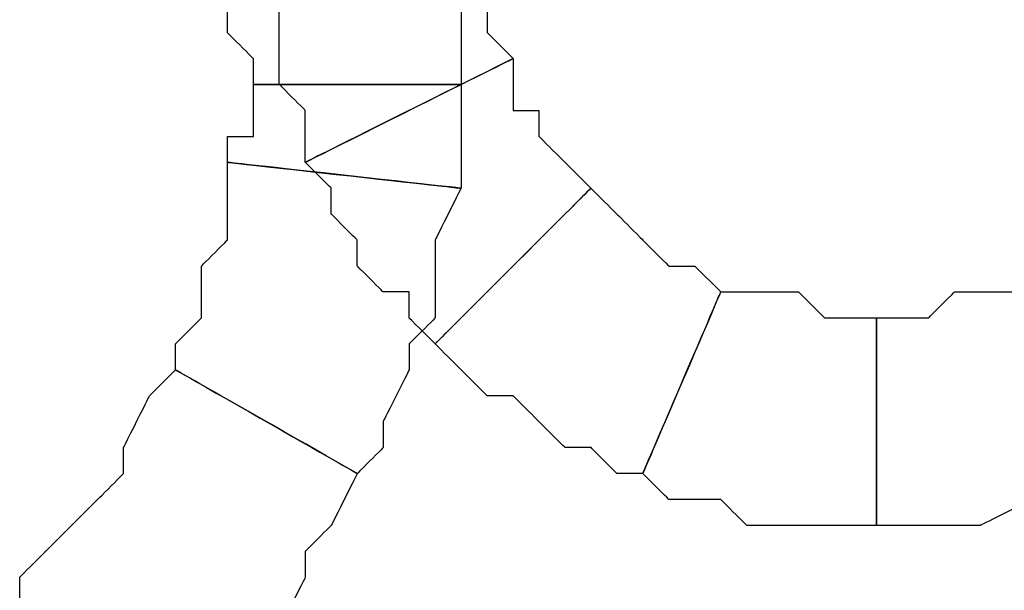
# Model space of a CAD drawing. Extents: x 0 to 216, y 0 to 280.
# Drawn here: x 73 to 75, y 162 to 164 of the extents above; entities that cross this region are included whole.
import ezdxf

# ---------------------------------------------------------------- set-up
doc = ezdxf.new("R2010")
doc.units = 0
doc.header["$LTSCALE"] = 10
doc.header["$MEASUREMENT"] = 0
doc.layers.add('CADdetails-9-EXTRAFINE', color=9, linetype='CONTINUOUS')

msp = doc.modelspace()

# ---------------------------------------------------------------- linework, layer by layer
at = {"layer": 'CADdetails-9-EXTRAFINE'}
for points, knots in [([(72.9538, 163.7452), (72.9538, 163.7452), (72.9538, 163.6911), (72.9538, 163.6911), (72.9538, 163.6911), (72.9538, 163.6911), (72.9538, 163.6369), (72.9538, 163.6369), (72.9538, 163.6369), (72.9538, 163.6369), (72.9538, 163.5827), (72.9538, 163.5827), (72.9538, 163.5827), (72.9538, 163.5827), (73.008, 163.5285), (73.008, 163.5285), (73.008, 163.5285), (73.008, 163.5285), (73.008, 163.4744), (73.008, 163.4744), (73.008, 163.4744), (73.008, 163.4744), (73.4413, 163.4744), (73.4413, 163.4744), (73.4413, 163.4744), (73.4413, 163.4744), (73.4413, 163.5285), (73.4413, 163.5285), (73.4413, 163.5285), (73.4413, 163.5285), (73.4413, 163.5827), (73.4413, 163.5827), (73.4413, 163.5827), (73.4413, 163.5827), (73.4413, 163.6369), (73.4413, 163.6369), (73.4413, 163.6369), (73.4413, 163.6369), (73.3872, 163.6911), (73.3872, 163.6911), (73.3872, 163.6911), (73.3872, 163.6911), (73.3872, 163.7452), (73.3872, 163.7452), (73.3872, 163.7452), (73.3872, 163.7452), (73.3872, 163.7994), (73.3872, 163.7994), (73.3872, 163.7994), (73.3872, 163.7994), (73.3872, 163.8536), (73.3872, 163.8536), (73.3872, 163.8536), (73.3872, 163.8536), (72.9538, 163.7452), (72.9538, 163.7452)], [0, 0, 0, 0, 0.071429, 0.071429, 0.071429, 0.107143, 0.142857, 0.142857, 0.142857, 0.178571, 0.214286, 0.214286, 0.214286, 0.25, 0.285714, 0.285714, 0.285714, 0.321429, 0.357143, 0.357143, 0.357143, 0.392857, 0.428571, 0.428571, 0.428571, 0.464286, 0.5, 0.5, 0.5, 0.535714, 0.571429, 0.571429, 0.571429, 0.607143, 0.642857, 0.642857, 0.642857, 0.678571, 0.714286, 0.714286, 0.714286, 0.75, 0.785714, 0.785714, 0.785714, 0.821429, 0.857143, 0.857143, 0.857143, 0.892857, 0.928571, 0.928571, 0.928571, 0.964286, 1, 1, 1, 1]), ([(72.9538, 163.7452), (72.9538, 163.7452), (72.9538, 163.6911), (72.9538, 163.6911), (72.9538, 163.6911), (72.9538, 163.6911), (72.9538, 163.6369), (72.9538, 163.6369), (72.9538, 163.6369), (72.9538, 163.6369), (72.9538, 163.5827), (72.9538, 163.5827), (72.9538, 163.5827), (72.9538, 163.5827), (73.008, 163.5285), (73.008, 163.5285), (73.008, 163.5285), (73.008, 163.5285), (73.008, 163.4744), (73.008, 163.4744), (73.008, 163.4744), (73.008, 163.4744), (73.4413, 163.4744), (73.4413, 163.4744), (73.4413, 163.4744), (73.4413, 163.4744), (73.4413, 163.5285), (73.4413, 163.5285), (73.4413, 163.5285), (73.4413, 163.5285), (73.4413, 163.5827), (73.4413, 163.5827), (73.4413, 163.5827), (73.4413, 163.5827), (73.4413, 163.6369), (73.4413, 163.6369), (73.4413, 163.6369), (73.4413, 163.6369), (73.3872, 163.6911), (73.3872, 163.6911), (73.3872, 163.6911), (73.3872, 163.6911), (73.3872, 163.7452), (73.3872, 163.7452), (73.3872, 163.7452), (73.3872, 163.7452), (73.3872, 163.7994), (73.3872, 163.7994), (73.3872, 163.7994), (73.3872, 163.7994), (73.3872, 163.8536), (73.3872, 163.8536), (73.3872, 163.8536), (73.3872, 163.8536), (72.9538, 163.7452), (72.9538, 163.7452)], [0, 0, 0, 0, 0.071429, 0.071429, 0.071429, 0.107143, 0.142857, 0.142857, 0.142857, 0.178571, 0.214286, 0.214286, 0.214286, 0.25, 0.285714, 0.285714, 0.285714, 0.321429, 0.357143, 0.357143, 0.357143, 0.392857, 0.428571, 0.428571, 0.428571, 0.464286, 0.5, 0.5, 0.5, 0.535714, 0.571429, 0.571429, 0.571429, 0.607143, 0.642857, 0.642857, 0.642857, 0.678571, 0.714286, 0.714286, 0.714286, 0.75, 0.785714, 0.785714, 0.785714, 0.821429, 0.857143, 0.857143, 0.857143, 0.892857, 0.928571, 0.928571, 0.928571, 0.964286, 1, 1, 1, 1]), ([(73.5497, 163.5285), (73.5497, 163.5285), (73.4955, 163.5827), (73.4955, 163.5827), (73.4955, 163.5827), (73.4955, 163.5827), (73.4955, 163.6369), (73.4955, 163.6369), (73.4955, 163.6369), (73.4955, 163.6369), (73.4955, 163.6911), (73.4955, 163.6911), (73.4955, 163.6911), (73.4955, 163.6911), (73.4955, 163.7452), (73.4955, 163.7452), (73.4955, 163.7452), (73.4955, 163.7452), (73.4955, 163.7994), (73.4955, 163.7994), (73.4955, 163.7994), (73.4955, 163.7994), (73.008, 163.7994), (73.008, 163.7994), (73.008, 163.7994), (73.008, 163.7994), (73.008, 163.7452), (73.008, 163.7452), (73.008, 163.7452), (73.008, 163.7452), (73.008, 163.6911), (73.008, 163.6911), (73.008, 163.6911), (73.008, 163.6911), (73.0621, 163.6369), (73.0621, 163.6369), (73.0621, 163.6369), (73.0621, 163.6369), (73.0621, 163.5827), (73.0621, 163.5827), (73.0621, 163.5827), (73.0621, 163.5827), (73.0621, 163.5285), (73.0621, 163.5285), (73.0621, 163.5285), (73.0621, 163.5285), (73.0621, 163.4744), (73.0621, 163.4744), (73.0621, 163.4744), (73.0621, 163.4744), (73.1163, 163.4202), (73.1163, 163.4202), (73.1163, 163.4202), (73.1163, 163.4202), (73.1163, 163.3119), (73.1163, 163.3119), (73.1163, 163.3119), (73.1163, 163.3119), (73.5497, 163.5285), (73.5497, 163.5285)], [0, 0, 0, 0, 0.066667, 0.066667, 0.066667, 0.1, 0.133333, 0.133333, 0.133333, 0.166667, 0.2, 0.2, 0.2, 0.233333, 0.266667, 0.266667, 0.266667, 0.3, 0.333333, 0.333333, 0.333333, 0.366667, 0.4, 0.4, 0.4, 0.433333, 0.466667, 0.466667, 0.466667, 0.5, 0.533333, 0.533333, 0.533333, 0.566667, 0.6, 0.6, 0.6, 0.633333, 0.666667, 0.666667, 0.666667, 0.7, 0.733333, 0.733333, 0.733333, 0.766667, 0.8, 0.8, 0.8, 0.833333, 0.866667, 0.866667, 0.866667, 0.9, 0.933333, 0.933333, 0.933333, 0.966667, 1, 1, 1, 1]), ([(73.5497, 163.5285), (73.5497, 163.5285), (73.4955, 163.5827), (73.4955, 163.5827), (73.4955, 163.5827), (73.4955, 163.5827), (73.4955, 163.6369), (73.4955, 163.6369), (73.4955, 163.6369), (73.4955, 163.6369), (73.4955, 163.6911), (73.4955, 163.6911), (73.4955, 163.6911), (73.4955, 163.6911), (73.4955, 163.7452), (73.4955, 163.7452), (73.4955, 163.7452), (73.4955, 163.7452), (73.4955, 163.7994), (73.4955, 163.7994), (73.4955, 163.7994), (73.4955, 163.7994), (73.008, 163.7994), (73.008, 163.7994), (73.008, 163.7994), (73.008, 163.7994), (73.008, 163.7452), (73.008, 163.7452), (73.008, 163.7452), (73.008, 163.7452), (73.008, 163.6911), (73.008, 163.6911), (73.008, 163.6911), (73.008, 163.6911), (73.0621, 163.6369), (73.0621, 163.6369), (73.0621, 163.6369), (73.0621, 163.6369), (73.0621, 163.5827), (73.0621, 163.5827), (73.0621, 163.5827), (73.0621, 163.5827), (73.0621, 163.5285), (73.0621, 163.5285), (73.0621, 163.5285), (73.0621, 163.5285), (73.0621, 163.4744), (73.0621, 163.4744), (73.0621, 163.4744), (73.0621, 163.4744), (73.1163, 163.4202), (73.1163, 163.4202), (73.1163, 163.4202), (73.1163, 163.4202), (73.1163, 163.3119), (73.1163, 163.3119), (73.1163, 163.3119), (73.1163, 163.3119), (73.5497, 163.5285), (73.5497, 163.5285)], [0, 0, 0, 0, 0.066667, 0.066667, 0.066667, 0.1, 0.133333, 0.133333, 0.133333, 0.166667, 0.2, 0.2, 0.2, 0.233333, 0.266667, 0.266667, 0.266667, 0.3, 0.333333, 0.333333, 0.333333, 0.366667, 0.4, 0.4, 0.4, 0.433333, 0.466667, 0.466667, 0.466667, 0.5, 0.533333, 0.533333, 0.533333, 0.566667, 0.6, 0.6, 0.6, 0.633333, 0.666667, 0.666667, 0.666667, 0.7, 0.733333, 0.733333, 0.733333, 0.766667, 0.8, 0.8, 0.8, 0.833333, 0.866667, 0.866667, 0.866667, 0.9, 0.933333, 0.933333, 0.933333, 0.966667, 1, 1, 1, 1]), ([(73.7122, 163.2577), (73.7122, 163.2577), (73.658, 163.3119), (73.658, 163.3119), (73.658, 163.3119), (73.658, 163.3119), (73.6038, 163.366), (73.6038, 163.366), (73.6038, 163.366), (73.6038, 163.366), (73.6038, 163.4202), (73.6038, 163.4202), (73.6038, 163.4202), (73.6038, 163.4202), (73.5497, 163.4202), (73.5497, 163.4202), (73.5497, 163.4202), (73.5497, 163.4202), (73.5497, 163.4744), (73.5497, 163.4744), (73.5497, 163.4744), (73.5497, 163.4744), (73.5497, 163.5285), (73.5497, 163.5285), (73.5497, 163.5285), (73.5497, 163.5285), (73.1163, 163.3119), (73.1163, 163.3119), (73.1163, 163.3119), (73.1163, 163.3119), (73.1705, 163.2577), (73.1705, 163.2577), (73.1705, 163.2577), (73.1705, 163.2577), (73.1705, 163.2035), (73.1705, 163.2035), (73.1705, 163.2035), (73.1705, 163.2035), (73.2247, 163.1493), (73.2247, 163.1493), (73.2247, 163.1493), (73.2247, 163.1493), (73.2247, 163.0952), (73.2247, 163.0952), (73.2247, 163.0952), (73.2247, 163.0952), (73.2788, 163.041), (73.2788, 163.041), (73.2788, 163.041), (73.2788, 163.041), (73.333, 163.041), (73.333, 163.041), (73.333, 163.041), (73.333, 163.041), (73.333, 162.9868), (73.333, 162.9868), (73.333, 162.9868), (73.333, 162.9868), (73.3872, 162.9327), (73.3872, 162.9327), (73.3872, 162.9327), (73.3872, 162.9327), (73.7122, 163.2577), (73.7122, 163.2577)], [0, 0, 0, 0, 0.0625, 0.0625, 0.0625, 0.09375, 0.125, 0.125, 0.125, 0.15625, 0.1875, 0.1875, 0.1875, 0.21875, 0.25, 0.25, 0.25, 0.28125, 0.3125, 0.3125, 0.3125, 0.34375, 0.375, 0.375, 0.375, 0.40625, 0.4375, 0.4375, 0.4375, 0.46875, 0.5, 0.5, 0.5, 0.53125, 0.5625, 0.5625, 0.5625, 0.59375, 0.625, 0.625, 0.625, 0.65625, 0.6875, 0.6875, 0.6875, 0.71875, 0.75, 0.75, 0.75, 0.78125, 0.8125, 0.8125, 0.8125, 0.84375, 0.875, 0.875, 0.875, 0.90625, 0.9375, 0.9375, 0.9375, 0.96875, 1, 1, 1, 1]), ([(73.7122, 163.2577), (73.7122, 163.2577), (73.658, 163.3119), (73.658, 163.3119), (73.658, 163.3119), (73.658, 163.3119), (73.6038, 163.366), (73.6038, 163.366), (73.6038, 163.366), (73.6038, 163.366), (73.6038, 163.4202), (73.6038, 163.4202), (73.6038, 163.4202), (73.6038, 163.4202), (73.5497, 163.4202), (73.5497, 163.4202), (73.5497, 163.4202), (73.5497, 163.4202), (73.5497, 163.4744), (73.5497, 163.4744), (73.5497, 163.4744), (73.5497, 163.4744), (73.5497, 163.5285), (73.5497, 163.5285), (73.5497, 163.5285), (73.5497, 163.5285), (73.1163, 163.3119), (73.1163, 163.3119), (73.1163, 163.3119), (73.1163, 163.3119), (73.1705, 163.2577), (73.1705, 163.2577), (73.1705, 163.2577), (73.1705, 163.2577), (73.1705, 163.2035), (73.1705, 163.2035), (73.1705, 163.2035), (73.1705, 163.2035), (73.2247, 163.1493), (73.2247, 163.1493), (73.2247, 163.1493), (73.2247, 163.1493), (73.2247, 163.0952), (73.2247, 163.0952), (73.2247, 163.0952), (73.2247, 163.0952), (73.2788, 163.041), (73.2788, 163.041), (73.2788, 163.041), (73.2788, 163.041), (73.333, 163.041), (73.333, 163.041), (73.333, 163.041), (73.333, 163.041), (73.333, 162.9868), (73.333, 162.9868), (73.333, 162.9868), (73.333, 162.9868), (73.3872, 162.9327), (73.3872, 162.9327), (73.3872, 162.9327), (73.3872, 162.9327), (73.7122, 163.2577), (73.7122, 163.2577)], [0, 0, 0, 0, 0.0625, 0.0625, 0.0625, 0.09375, 0.125, 0.125, 0.125, 0.15625, 0.1875, 0.1875, 0.1875, 0.21875, 0.25, 0.25, 0.25, 0.28125, 0.3125, 0.3125, 0.3125, 0.34375, 0.375, 0.375, 0.375, 0.40625, 0.4375, 0.4375, 0.4375, 0.46875, 0.5, 0.5, 0.5, 0.53125, 0.5625, 0.5625, 0.5625, 0.59375, 0.625, 0.625, 0.625, 0.65625, 0.6875, 0.6875, 0.6875, 0.71875, 0.75, 0.75, 0.75, 0.78125, 0.8125, 0.8125, 0.8125, 0.84375, 0.875, 0.875, 0.875, 0.90625, 0.9375, 0.9375, 0.9375, 0.96875, 1, 1, 1, 1]), ([(73.008, 163.4744), (73.008, 163.4744), (73.008, 163.4202), (73.008, 163.4202), (73.008, 163.4202), (73.008, 163.4202), (73.008, 163.366), (73.008, 163.366), (73.008, 163.366), (73.008, 163.366), (72.9538, 163.366), (72.9538, 163.366), (72.9538, 163.366), (72.9538, 163.366), (72.9538, 163.3119), (72.9538, 163.3119), (72.9538, 163.3119), (72.9538, 163.3119), (73.4413, 163.2577), (73.4413, 163.2577), (73.4413, 163.2577), (73.4413, 163.2577), (73.4413, 163.3119), (73.4413, 163.3119), (73.4413, 163.3119), (73.4413, 163.3119), (73.4413, 163.366), (73.4413, 163.366), (73.4413, 163.366), (73.4413, 163.366), (73.4413, 163.4202), (73.4413, 163.4202), (73.4413, 163.4202), (73.4413, 163.4202), (73.4413, 163.4744), (73.4413, 163.4744), (73.4413, 163.4744), (73.4413, 163.4744), (73.008, 163.4744), (73.008, 163.4744)], [0, 0, 0, 0, 0.1, 0.1, 0.1, 0.15, 0.2, 0.2, 0.2, 0.25, 0.3, 0.3, 0.3, 0.35, 0.4, 0.4, 0.4, 0.45, 0.5, 0.5, 0.5, 0.55, 0.6, 0.6, 0.6, 0.65, 0.7, 0.7, 0.7, 0.75, 0.8, 0.8, 0.8, 0.85, 0.9, 0.9, 0.9, 0.95, 1, 1, 1, 1]), ([(73.008, 163.4744), (73.008, 163.4744), (73.008, 163.4202), (73.008, 163.4202), (73.008, 163.4202), (73.008, 163.4202), (73.008, 163.366), (73.008, 163.366), (73.008, 163.366), (73.008, 163.366), (72.9538, 163.366), (72.9538, 163.366), (72.9538, 163.366), (72.9538, 163.366), (72.9538, 163.3119), (72.9538, 163.3119), (72.9538, 163.3119), (72.9538, 163.3119), (73.4413, 163.2577), (73.4413, 163.2577), (73.4413, 163.2577), (73.4413, 163.2577), (73.4413, 163.3119), (73.4413, 163.3119), (73.4413, 163.3119), (73.4413, 163.3119), (73.4413, 163.366), (73.4413, 163.366), (73.4413, 163.366), (73.4413, 163.366), (73.4413, 163.4202), (73.4413, 163.4202), (73.4413, 163.4202), (73.4413, 163.4202), (73.4413, 163.4744), (73.4413, 163.4744), (73.4413, 163.4744), (73.4413, 163.4744), (73.008, 163.4744), (73.008, 163.4744)], [0, 0, 0, 0, 0.1, 0.1, 0.1, 0.15, 0.2, 0.2, 0.2, 0.25, 0.3, 0.3, 0.3, 0.35, 0.4, 0.4, 0.4, 0.45, 0.5, 0.5, 0.5, 0.55, 0.6, 0.6, 0.6, 0.65, 0.7, 0.7, 0.7, 0.75, 0.8, 0.8, 0.8, 0.85, 0.9, 0.9, 0.9, 0.95, 1, 1, 1, 1]), ([(72.9538, 163.3119), (72.9538, 163.3119), (72.9538, 163.2577), (72.9538, 163.2577), (72.9538, 163.2577), (72.9538, 163.2577), (72.9538, 163.2035), (72.9538, 163.2035), (72.9538, 163.2035), (72.9538, 163.2035), (72.9538, 163.1493), (72.9538, 163.1493), (72.9538, 163.1493), (72.9538, 163.1493), (72.8996, 163.0952), (72.8996, 163.0952), (72.8996, 163.0952), (72.8996, 163.0952), (72.8996, 163.041), (72.8996, 163.041), (72.8996, 163.041), (72.8996, 163.041), (72.8996, 162.9868), (72.8996, 162.9868), (72.8996, 162.9868), (72.8996, 162.9868), (72.8455, 162.9327), (72.8455, 162.9327), (72.8455, 162.9327), (72.8455, 162.9327), (72.8455, 162.8785), (72.8455, 162.8785), (72.8455, 162.8785), (72.8455, 162.8785), (73.2247, 162.6618), (73.2247, 162.6618), (73.2247, 162.6618), (73.2247, 162.6618), (73.2788, 162.716), (73.2788, 162.716), (73.2788, 162.716), (73.2788, 162.716), (73.2788, 162.7702), (73.2788, 162.7702), (73.2788, 162.7702), (73.2788, 162.7702), (73.333, 162.8785), (73.333, 162.8785), (73.333, 162.8785), (73.333, 162.8785), (73.333, 162.9327), (73.333, 162.9327), (73.333, 162.9327), (73.333, 162.9327), (73.3872, 162.9868), (73.3872, 162.9868), (73.3872, 162.9868), (73.3872, 162.9868), (73.3872, 163.0952), (73.3872, 163.0952), (73.3872, 163.0952), (73.3872, 163.0952), (73.3872, 163.1493), (73.3872, 163.1493), (73.3872, 163.1493), (73.3872, 163.1493), (73.4413, 163.2577), (73.4413, 163.2577), (73.4413, 163.2577), (73.4413, 163.2577), (72.9538, 163.3119), (72.9538, 163.3119)], [0, 0, 0, 0, 0.055556, 0.055556, 0.055556, 0.083333, 0.111111, 0.111111, 0.111111, 0.138889, 0.166667, 0.166667, 0.166667, 0.194444, 0.222222, 0.222222, 0.222222, 0.25, 0.277778, 0.277778, 0.277778, 0.305556, 0.333333, 0.333333, 0.333333, 0.361111, 0.388889, 0.388889, 0.388889, 0.416667, 0.444444, 0.444444, 0.444444, 0.472222, 0.5, 0.5, 0.5, 0.527778, 0.555556, 0.555556, 0.555556, 0.583333, 0.611111, 0.611111, 0.611111, 0.638889, 0.666667, 0.666667, 0.666667, 0.694444, 0.722222, 0.722222, 0.722222, 0.75, 0.777778, 0.777778, 0.777778, 0.805556, 0.833333, 0.833333, 0.833333, 0.861111, 0.888889, 0.888889, 0.888889, 0.916667, 0.944444, 0.944444, 0.944444, 0.972222, 1, 1, 1, 1]), ([(72.9538, 163.3119), (72.9538, 163.3119), (72.9538, 163.2577), (72.9538, 163.2577), (72.9538, 163.2577), (72.9538, 163.2577), (72.9538, 163.2035), (72.9538, 163.2035), (72.9538, 163.2035), (72.9538, 163.2035), (72.9538, 163.1493), (72.9538, 163.1493), (72.9538, 163.1493), (72.9538, 163.1493), (72.8996, 163.0952), (72.8996, 163.0952), (72.8996, 163.0952), (72.8996, 163.0952), (72.8996, 163.041), (72.8996, 163.041), (72.8996, 163.041), (72.8996, 163.041), (72.8996, 162.9868), (72.8996, 162.9868), (72.8996, 162.9868), (72.8996, 162.9868), (72.8455, 162.9327), (72.8455, 162.9327), (72.8455, 162.9327), (72.8455, 162.9327), (72.8455, 162.8785), (72.8455, 162.8785), (72.8455, 162.8785), (72.8455, 162.8785), (73.2247, 162.6618), (73.2247, 162.6618), (73.2247, 162.6618), (73.2247, 162.6618), (73.2788, 162.716), (73.2788, 162.716), (73.2788, 162.716), (73.2788, 162.716), (73.2788, 162.7702), (73.2788, 162.7702), (73.2788, 162.7702), (73.2788, 162.7702), (73.333, 162.8785), (73.333, 162.8785), (73.333, 162.8785), (73.333, 162.8785), (73.333, 162.9327), (73.333, 162.9327), (73.333, 162.9327), (73.333, 162.9327), (73.3872, 162.9868), (73.3872, 162.9868), (73.3872, 162.9868), (73.3872, 162.9868), (73.3872, 163.0952), (73.3872, 163.0952), (73.3872, 163.0952), (73.3872, 163.0952), (73.3872, 163.1493), (73.3872, 163.1493), (73.3872, 163.1493), (73.3872, 163.1493), (73.4413, 163.2577), (73.4413, 163.2577), (73.4413, 163.2577), (73.4413, 163.2577), (72.9538, 163.3119), (72.9538, 163.3119)], [0, 0, 0, 0, 0.055556, 0.055556, 0.055556, 0.083333, 0.111111, 0.111111, 0.111111, 0.138889, 0.166667, 0.166667, 0.166667, 0.194444, 0.222222, 0.222222, 0.222222, 0.25, 0.277778, 0.277778, 0.277778, 0.305556, 0.333333, 0.333333, 0.333333, 0.361111, 0.388889, 0.388889, 0.388889, 0.416667, 0.444444, 0.444444, 0.444444, 0.472222, 0.5, 0.5, 0.5, 0.527778, 0.555556, 0.555556, 0.555556, 0.583333, 0.611111, 0.611111, 0.611111, 0.638889, 0.666667, 0.666667, 0.666667, 0.694444, 0.722222, 0.722222, 0.722222, 0.75, 0.777778, 0.777778, 0.777778, 0.805556, 0.833333, 0.833333, 0.833333, 0.861111, 0.888889, 0.888889, 0.888889, 0.916667, 0.944444, 0.944444, 0.944444, 0.972222, 1, 1, 1, 1]), ([(73.983, 163.041), (73.983, 163.041), (73.9289, 163.0952), (73.9289, 163.0952), (73.9289, 163.0952), (73.9289, 163.0952), (73.8747, 163.0952), (73.8747, 163.0952), (73.8747, 163.0952), (73.8747, 163.0952), (73.8205, 163.1493), (73.8205, 163.1493), (73.8205, 163.1493), (73.8205, 163.1493), (73.7664, 163.2035), (73.7664, 163.2035), (73.7664, 163.2035), (73.7664, 163.2035), (73.7122, 163.2577), (73.7122, 163.2577), (73.7122, 163.2577), (73.7122, 163.2577), (73.3872, 162.9327), (73.3872, 162.9327), (73.3872, 162.9327), (73.3872, 162.9327), (73.4413, 162.8785), (73.4413, 162.8785), (73.4413, 162.8785), (73.4413, 162.8785), (73.4955, 162.8243), (73.4955, 162.8243), (73.4955, 162.8243), (73.4955, 162.8243), (73.5497, 162.8243), (73.5497, 162.8243), (73.5497, 162.8243), (73.5497, 162.8243), (73.6038, 162.7702), (73.6038, 162.7702), (73.6038, 162.7702), (73.6038, 162.7702), (73.658, 162.716), (73.658, 162.716), (73.658, 162.716), (73.658, 162.716), (73.7122, 162.716), (73.7122, 162.716), (73.7122, 162.716), (73.7122, 162.716), (73.7664, 162.6618), (73.7664, 162.6618), (73.7664, 162.6618), (73.7664, 162.6618), (73.8205, 162.6618), (73.8205, 162.6618), (73.8205, 162.6618), (73.8205, 162.6618), (73.983, 163.041), (73.983, 163.041)], [0, 0, 0, 0, 0.066667, 0.066667, 0.066667, 0.1, 0.133333, 0.133333, 0.133333, 0.166667, 0.2, 0.2, 0.2, 0.233333, 0.266667, 0.266667, 0.266667, 0.3, 0.333333, 0.333333, 0.333333, 0.366667, 0.4, 0.4, 0.4, 0.433333, 0.466667, 0.466667, 0.466667, 0.5, 0.533333, 0.533333, 0.533333, 0.566667, 0.6, 0.6, 0.6, 0.633333, 0.666667, 0.666667, 0.666667, 0.7, 0.733333, 0.733333, 0.733333, 0.766667, 0.8, 0.8, 0.8, 0.833333, 0.866667, 0.866667, 0.866667, 0.9, 0.933333, 0.933333, 0.933333, 0.966667, 1, 1, 1, 1]), ([(73.983, 163.041), (73.983, 163.041), (73.9289, 163.0952), (73.9289, 163.0952), (73.9289, 163.0952), (73.9289, 163.0952), (73.8747, 163.0952), (73.8747, 163.0952), (73.8747, 163.0952), (73.8747, 163.0952), (73.8205, 163.1493), (73.8205, 163.1493), (73.8205, 163.1493), (73.8205, 163.1493), (73.7664, 163.2035), (73.7664, 163.2035), (73.7664, 163.2035), (73.7664, 163.2035), (73.7122, 163.2577), (73.7122, 163.2577), (73.7122, 163.2577), (73.7122, 163.2577), (73.3872, 162.9327), (73.3872, 162.9327), (73.3872, 162.9327), (73.3872, 162.9327), (73.4413, 162.8785), (73.4413, 162.8785), (73.4413, 162.8785), (73.4413, 162.8785), (73.4955, 162.8243), (73.4955, 162.8243), (73.4955, 162.8243), (73.4955, 162.8243), (73.5497, 162.8243), (73.5497, 162.8243), (73.5497, 162.8243), (73.5497, 162.8243), (73.6038, 162.7702), (73.6038, 162.7702), (73.6038, 162.7702), (73.6038, 162.7702), (73.658, 162.716), (73.658, 162.716), (73.658, 162.716), (73.658, 162.716), (73.7122, 162.716), (73.7122, 162.716), (73.7122, 162.716), (73.7122, 162.716), (73.7664, 162.6618), (73.7664, 162.6618), (73.7664, 162.6618), (73.7664, 162.6618), (73.8205, 162.6618), (73.8205, 162.6618), (73.8205, 162.6618), (73.8205, 162.6618), (73.983, 163.041), (73.983, 163.041)], [0, 0, 0, 0, 0.066667, 0.066667, 0.066667, 0.1, 0.133333, 0.133333, 0.133333, 0.166667, 0.2, 0.2, 0.2, 0.233333, 0.266667, 0.266667, 0.266667, 0.3, 0.333333, 0.333333, 0.333333, 0.366667, 0.4, 0.4, 0.4, 0.433333, 0.466667, 0.466667, 0.466667, 0.5, 0.533333, 0.533333, 0.533333, 0.566667, 0.6, 0.6, 0.6, 0.633333, 0.666667, 0.666667, 0.666667, 0.7, 0.733333, 0.733333, 0.733333, 0.766667, 0.8, 0.8, 0.8, 0.833333, 0.866667, 0.866667, 0.866667, 0.9, 0.933333, 0.933333, 0.933333, 0.966667, 1, 1, 1, 1]), ([(74.3081, 162.9868), (74.3081, 162.9868), (74.2539, 162.9868), (74.2539, 162.9868), (74.2539, 162.9868), (74.2539, 162.9868), (74.1997, 162.9868), (74.1997, 162.9868), (74.1997, 162.9868), (74.1997, 162.9868), (74.1455, 163.041), (74.1455, 163.041), (74.1455, 163.041), (74.1455, 163.041), (74.0914, 163.041), (74.0914, 163.041), (74.0914, 163.041), (74.0914, 163.041), (74.0372, 163.041), (74.0372, 163.041), (74.0372, 163.041), (74.0372, 163.041), (73.983, 163.041), (73.983, 163.041), (73.983, 163.041), (73.983, 163.041), (73.8205, 162.6618), (73.8205, 162.6618), (73.8205, 162.6618), (73.8205, 162.6618), (73.8747, 162.6076), (73.8747, 162.6076), (73.8747, 162.6076), (73.8747, 162.6076), (73.9289, 162.6076), (73.9289, 162.6076), (73.9289, 162.6076), (73.9289, 162.6076), (73.983, 162.6076), (73.983, 162.6076), (73.983, 162.6076), (73.983, 162.6076), (74.0372, 162.5535), (74.0372, 162.5535), (74.0372, 162.5535), (74.0372, 162.5535), (74.0914, 162.5535), (74.0914, 162.5535), (74.0914, 162.5535), (74.0914, 162.5535), (74.1997, 162.5535), (74.1997, 162.5535), (74.1997, 162.5535), (74.1997, 162.5535), (74.2539, 162.5535), (74.2539, 162.5535), (74.2539, 162.5535), (74.2539, 162.5535), (74.3081, 162.5535), (74.3081, 162.5535), (74.3081, 162.5535), (74.3081, 162.5535), (74.3081, 162.9868), (74.3081, 162.9868)], [0, 0, 0, 0, 0.0625, 0.0625, 0.0625, 0.09375, 0.125, 0.125, 0.125, 0.15625, 0.1875, 0.1875, 0.1875, 0.21875, 0.25, 0.25, 0.25, 0.28125, 0.3125, 0.3125, 0.3125, 0.34375, 0.375, 0.375, 0.375, 0.40625, 0.4375, 0.4375, 0.4375, 0.46875, 0.5, 0.5, 0.5, 0.53125, 0.5625, 0.5625, 0.5625, 0.59375, 0.625, 0.625, 0.625, 0.65625, 0.6875, 0.6875, 0.6875, 0.71875, 0.75, 0.75, 0.75, 0.78125, 0.8125, 0.8125, 0.8125, 0.84375, 0.875, 0.875, 0.875, 0.90625, 0.9375, 0.9375, 0.9375, 0.96875, 1, 1, 1, 1]), ([(74.3081, 162.9868), (74.3081, 162.9868), (74.2539, 162.9868), (74.2539, 162.9868), (74.2539, 162.9868), (74.2539, 162.9868), (74.1997, 162.9868), (74.1997, 162.9868), (74.1997, 162.9868), (74.1997, 162.9868), (74.1455, 163.041), (74.1455, 163.041), (74.1455, 163.041), (74.1455, 163.041), (74.0914, 163.041), (74.0914, 163.041), (74.0914, 163.041), (74.0914, 163.041), (74.0372, 163.041), (74.0372, 163.041), (74.0372, 163.041), (74.0372, 163.041), (73.983, 163.041), (73.983, 163.041), (73.983, 163.041), (73.983, 163.041), (73.8205, 162.6618), (73.8205, 162.6618), (73.8205, 162.6618), (73.8205, 162.6618), (73.8747, 162.6076), (73.8747, 162.6076), (73.8747, 162.6076), (73.8747, 162.6076), (73.9289, 162.6076), (73.9289, 162.6076), (73.9289, 162.6076), (73.9289, 162.6076), (73.983, 162.6076), (73.983, 162.6076), (73.983, 162.6076), (73.983, 162.6076), (74.0372, 162.5535), (74.0372, 162.5535), (74.0372, 162.5535), (74.0372, 162.5535), (74.0914, 162.5535), (74.0914, 162.5535), (74.0914, 162.5535), (74.0914, 162.5535), (74.1997, 162.5535), (74.1997, 162.5535), (74.1997, 162.5535), (74.1997, 162.5535), (74.2539, 162.5535), (74.2539, 162.5535), (74.2539, 162.5535), (74.2539, 162.5535), (74.3081, 162.5535), (74.3081, 162.5535), (74.3081, 162.5535), (74.3081, 162.5535), (74.3081, 162.9868), (74.3081, 162.9868)], [0, 0, 0, 0, 0.0625, 0.0625, 0.0625, 0.09375, 0.125, 0.125, 0.125, 0.15625, 0.1875, 0.1875, 0.1875, 0.21875, 0.25, 0.25, 0.25, 0.28125, 0.3125, 0.3125, 0.3125, 0.34375, 0.375, 0.375, 0.375, 0.40625, 0.4375, 0.4375, 0.4375, 0.46875, 0.5, 0.5, 0.5, 0.53125, 0.5625, 0.5625, 0.5625, 0.59375, 0.625, 0.625, 0.625, 0.65625, 0.6875, 0.6875, 0.6875, 0.71875, 0.75, 0.75, 0.75, 0.78125, 0.8125, 0.8125, 0.8125, 0.84375, 0.875, 0.875, 0.875, 0.90625, 0.9375, 0.9375, 0.9375, 0.96875, 1, 1, 1, 1]), ([(74.6331, 163.041), (74.6331, 163.041), (74.5789, 163.041), (74.5789, 163.041), (74.5789, 163.041), (74.5789, 163.041), (74.5247, 163.041), (74.5247, 163.041), (74.5247, 163.041), (74.5247, 163.041), (74.4706, 163.041), (74.4706, 163.041), (74.4706, 163.041), (74.4706, 163.041), (74.4164, 162.9868), (74.4164, 162.9868), (74.4164, 162.9868), (74.4164, 162.9868), (74.3622, 162.9868), (74.3622, 162.9868), (74.3622, 162.9868), (74.3622, 162.9868), (74.3081, 162.9868), (74.3081, 162.9868), (74.3081, 162.9868), (74.3081, 162.9868), (74.3081, 162.5535), (74.3081, 162.5535), (74.3081, 162.5535), (74.3081, 162.5535), (74.3622, 162.5535), (74.3622, 162.5535), (74.3622, 162.5535), (74.3622, 162.5535), (74.4164, 162.5535), (74.4164, 162.5535), (74.4164, 162.5535), (74.4164, 162.5535), (74.4706, 162.5535), (74.4706, 162.5535), (74.4706, 162.5535), (74.4706, 162.5535), (74.5247, 162.5535), (74.5247, 162.5535), (74.5247, 162.5535), (74.5247, 162.5535), (74.6331, 162.6076), (74.6331, 162.6076), (74.6331, 162.6076), (74.6331, 162.6076), (74.6872, 162.6076), (74.6872, 162.6076), (74.6872, 162.6076), (74.6872, 162.6076), (74.7414, 162.6076), (74.7414, 162.6076), (74.7414, 162.6076), (74.7414, 162.6076), (74.7956, 162.6618), (74.7956, 162.6618), (74.7956, 162.6618), (74.7956, 162.6618), (74.6331, 163.041), (74.6331, 163.041)], [0, 0, 0, 0, 0.0625, 0.0625, 0.0625, 0.09375, 0.125, 0.125, 0.125, 0.15625, 0.1875, 0.1875, 0.1875, 0.21875, 0.25, 0.25, 0.25, 0.28125, 0.3125, 0.3125, 0.3125, 0.34375, 0.375, 0.375, 0.375, 0.40625, 0.4375, 0.4375, 0.4375, 0.46875, 0.5, 0.5, 0.5, 0.53125, 0.5625, 0.5625, 0.5625, 0.59375, 0.625, 0.625, 0.625, 0.65625, 0.6875, 0.6875, 0.6875, 0.71875, 0.75, 0.75, 0.75, 0.78125, 0.8125, 0.8125, 0.8125, 0.84375, 0.875, 0.875, 0.875, 0.90625, 0.9375, 0.9375, 0.9375, 0.96875, 1, 1, 1, 1]), ([(74.6331, 163.041), (74.6331, 163.041), (74.5789, 163.041), (74.5789, 163.041), (74.5789, 163.041), (74.5789, 163.041), (74.5247, 163.041), (74.5247, 163.041), (74.5247, 163.041), (74.5247, 163.041), (74.4706, 163.041), (74.4706, 163.041), (74.4706, 163.041), (74.4706, 163.041), (74.4164, 162.9868), (74.4164, 162.9868), (74.4164, 162.9868), (74.4164, 162.9868), (74.3622, 162.9868), (74.3622, 162.9868), (74.3622, 162.9868), (74.3622, 162.9868), (74.3081, 162.9868), (74.3081, 162.9868), (74.3081, 162.9868), (74.3081, 162.9868), (74.3081, 162.5535), (74.3081, 162.5535), (74.3081, 162.5535), (74.3081, 162.5535), (74.3622, 162.5535), (74.3622, 162.5535), (74.3622, 162.5535), (74.3622, 162.5535), (74.4164, 162.5535), (74.4164, 162.5535), (74.4164, 162.5535), (74.4164, 162.5535), (74.4706, 162.5535), (74.4706, 162.5535), (74.4706, 162.5535), (74.4706, 162.5535), (74.5247, 162.5535), (74.5247, 162.5535), (74.5247, 162.5535), (74.5247, 162.5535), (74.6331, 162.6076), (74.6331, 162.6076), (74.6331, 162.6076), (74.6331, 162.6076), (74.6872, 162.6076), (74.6872, 162.6076), (74.6872, 162.6076), (74.6872, 162.6076), (74.7414, 162.6076), (74.7414, 162.6076), (74.7414, 162.6076), (74.7414, 162.6076), (74.7956, 162.6618), (74.7956, 162.6618), (74.7956, 162.6618), (74.7956, 162.6618), (74.6331, 163.041), (74.6331, 163.041)], [0, 0, 0, 0, 0.0625, 0.0625, 0.0625, 0.09375, 0.125, 0.125, 0.125, 0.15625, 0.1875, 0.1875, 0.1875, 0.21875, 0.25, 0.25, 0.25, 0.28125, 0.3125, 0.3125, 0.3125, 0.34375, 0.375, 0.375, 0.375, 0.40625, 0.4375, 0.4375, 0.4375, 0.46875, 0.5, 0.5, 0.5, 0.53125, 0.5625, 0.5625, 0.5625, 0.59375, 0.625, 0.625, 0.625, 0.65625, 0.6875, 0.6875, 0.6875, 0.71875, 0.75, 0.75, 0.75, 0.78125, 0.8125, 0.8125, 0.8125, 0.84375, 0.875, 0.875, 0.875, 0.90625, 0.9375, 0.9375, 0.9375, 0.96875, 1, 1, 1, 1]), ([(72.8455, 162.8785), (72.8455, 162.8785), (72.7913, 162.8243), (72.7913, 162.8243), (72.7913, 162.8243), (72.7913, 162.8243), (72.7371, 162.716), (72.7371, 162.716), (72.7371, 162.716), (72.7371, 162.716), (72.7371, 162.6618), (72.7371, 162.6618), (72.7371, 162.6618), (72.7371, 162.6618), (72.683, 162.6076), (72.683, 162.6076), (72.683, 162.6076), (72.683, 162.6076), (72.6288, 162.5535), (72.6288, 162.5535), (72.6288, 162.5535), (72.6288, 162.5535), (72.5746, 162.4993), (72.5746, 162.4993), (72.5746, 162.4993), (72.5746, 162.4993), (72.5204, 162.4451), (72.5204, 162.4451), (72.5204, 162.4451), (72.5204, 162.4451), (72.5204, 162.391), (72.5204, 162.391), (72.5204, 162.391), (72.5204, 162.391), (72.7913, 162.0659), (72.7913, 162.0659), (72.7913, 162.0659), (72.7913, 162.0659), (72.8996, 162.1743), (72.8996, 162.1743), (72.8996, 162.1743), (72.8996, 162.1743), (72.9538, 162.2285), (72.9538, 162.2285), (72.9538, 162.2285), (72.9538, 162.2285), (73.008, 162.2826), (73.008, 162.2826), (73.008, 162.2826), (73.008, 162.2826), (73.0621, 162.3368), (73.0621, 162.3368), (73.0621, 162.3368), (73.0621, 162.3368), (73.1163, 162.4451), (73.1163, 162.4451), (73.1163, 162.4451), (73.1163, 162.4451), (73.1163, 162.4993), (73.1163, 162.4993), (73.1163, 162.4993), (73.1163, 162.4993), (73.1705, 162.5535), (73.1705, 162.5535), (73.1705, 162.5535), (73.1705, 162.5535), (73.2247, 162.6618), (73.2247, 162.6618), (73.2247, 162.6618), (73.2247, 162.6618), (72.8455, 162.8785), (72.8455, 162.8785)], [0, 0, 0, 0, 0.055556, 0.055556, 0.055556, 0.083333, 0.111111, 0.111111, 0.111111, 0.138889, 0.166667, 0.166667, 0.166667, 0.194444, 0.222222, 0.222222, 0.222222, 0.25, 0.277778, 0.277778, 0.277778, 0.305556, 0.333333, 0.333333, 0.333333, 0.361111, 0.388889, 0.388889, 0.388889, 0.416667, 0.444444, 0.444444, 0.444444, 0.472222, 0.5, 0.5, 0.5, 0.527778, 0.555556, 0.555556, 0.555556, 0.583333, 0.611111, 0.611111, 0.611111, 0.638889, 0.666667, 0.666667, 0.666667, 0.694444, 0.722222, 0.722222, 0.722222, 0.75, 0.777778, 0.777778, 0.777778, 0.805556, 0.833333, 0.833333, 0.833333, 0.861111, 0.888889, 0.888889, 0.888889, 0.916667, 0.944444, 0.944444, 0.944444, 0.972222, 1, 1, 1, 1]), ([(72.8455, 162.8785), (72.8455, 162.8785), (72.7913, 162.8243), (72.7913, 162.8243), (72.7913, 162.8243), (72.7913, 162.8243), (72.7371, 162.716), (72.7371, 162.716), (72.7371, 162.716), (72.7371, 162.716), (72.7371, 162.6618), (72.7371, 162.6618), (72.7371, 162.6618), (72.7371, 162.6618), (72.683, 162.6076), (72.683, 162.6076), (72.683, 162.6076), (72.683, 162.6076), (72.6288, 162.5535), (72.6288, 162.5535), (72.6288, 162.5535), (72.6288, 162.5535), (72.5746, 162.4993), (72.5746, 162.4993), (72.5746, 162.4993), (72.5746, 162.4993), (72.5204, 162.4451), (72.5204, 162.4451), (72.5204, 162.4451), (72.5204, 162.4451), (72.5204, 162.391), (72.5204, 162.391), (72.5204, 162.391), (72.5204, 162.391), (72.7913, 162.0659), (72.7913, 162.0659), (72.7913, 162.0659), (72.7913, 162.0659), (72.8996, 162.1743), (72.8996, 162.1743), (72.8996, 162.1743), (72.8996, 162.1743), (72.9538, 162.2285), (72.9538, 162.2285), (72.9538, 162.2285), (72.9538, 162.2285), (73.008, 162.2826), (73.008, 162.2826), (73.008, 162.2826), (73.008, 162.2826), (73.0621, 162.3368), (73.0621, 162.3368), (73.0621, 162.3368), (73.0621, 162.3368), (73.1163, 162.4451), (73.1163, 162.4451), (73.1163, 162.4451), (73.1163, 162.4451), (73.1163, 162.4993), (73.1163, 162.4993), (73.1163, 162.4993), (73.1163, 162.4993), (73.1705, 162.5535), (73.1705, 162.5535), (73.1705, 162.5535), (73.1705, 162.5535), (73.2247, 162.6618), (73.2247, 162.6618), (73.2247, 162.6618), (73.2247, 162.6618), (72.8455, 162.8785), (72.8455, 162.8785)], [0, 0, 0, 0, 0.055556, 0.055556, 0.055556, 0.083333, 0.111111, 0.111111, 0.111111, 0.138889, 0.166667, 0.166667, 0.166667, 0.194444, 0.222222, 0.222222, 0.222222, 0.25, 0.277778, 0.277778, 0.277778, 0.305556, 0.333333, 0.333333, 0.333333, 0.361111, 0.388889, 0.388889, 0.388889, 0.416667, 0.444444, 0.444444, 0.444444, 0.472222, 0.5, 0.5, 0.5, 0.527778, 0.555556, 0.555556, 0.555556, 0.583333, 0.611111, 0.611111, 0.611111, 0.638889, 0.666667, 0.666667, 0.666667, 0.694444, 0.722222, 0.722222, 0.722222, 0.75, 0.777778, 0.777778, 0.777778, 0.805556, 0.833333, 0.833333, 0.833333, 0.861111, 0.888889, 0.888889, 0.888889, 0.916667, 0.944444, 0.944444, 0.944444, 0.972222, 1, 1, 1, 1])]:
    msp.add_open_spline(points, degree=3, knots=knots, dxfattribs=at)

doc.saveas('drawing.dxf')
